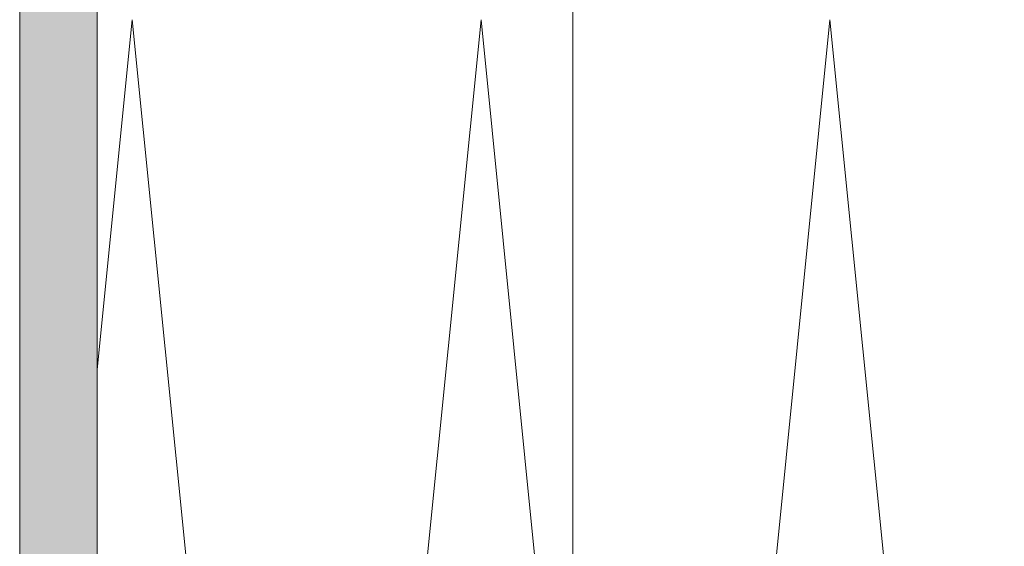
# Model space of a CAD drawing. Units: millimetres. Extents: x 2475 to 6383, y 1496 to 4153.
# Drawn here: x 4265 to 4350, y 3030 to 3075 of the extents above; entities that cross this region are included whole.
import ezdxf

# ---------------------------------------------------------------- set-up
doc = ezdxf.new("R2010")
doc.units = ezdxf.units.MM
doc.layers.add('90%', color=7, linetype='Continuous', transparency=0.9)
for name, color, linetype, lineweight in [('Bemaßung', 250, 'Continuous', 13), ('Schmale Volllinie', 7, 'Continuous', 13), ('Schmale Volllinie_Grau', 252, 'Continuous', 13)]:
    doc.layers.add(name, color=color, linetype=linetype, lineweight=lineweight)
doc.styles.get("Standard").update_dxf_attribs({"font": 'arial.ttf'})
doc.dimstyles.new('100%', dxfattribs={"dimtxt": 4, "dimasz": 3, "dimexe": 3, "dimexo": 3, "dimgap": 2, "dimtad": 1, "dimdec": 0, "dimzin": 0, "dimdsep": 46, "dimtxsty": 'Standard', "dimblk": 'OBLIQUE', "dimcen": 0.09, "dimdle": 3, "dimclrd": 256, "dimclre": 256, "dimclrt": 256, "dimadec": 0, "dimazin": 0, "dimtfac": 1, "dimtdec": 0, "dimtofl": 0, "dimtmove": 0, "dimatfit": 3, "dimfxl": 3, "dimfxlon": 1, "dimtolj": 1, "dimtzin": 0, "dimlwd": -1, "dimlwe": -1, "dimarcsym": 0})

# ---------------------------------------------------------------- blocks, each defined once
blk = doc.blocks.new('FOX-VT_220_L_11 Draufsicht')
at = {"layer": '90%'}
h = blk.add_hatch(color=256, dxfattribs=at)
h.dxf.hatch_style = 1
h.paths.add_polyline_path([(-148.788, 1.575), (-7.28, 1.575), (-7.28, -5.096), (-148.788, -5.096)])
at = {"layer": 'Schmale Volllinie'}
for p, q in [((-7.28, 1.575), (-148.788, 1.575)), ((-148.788, -5.096), (-7.28, -5.096))]:
    blk.add_line(p, q, dxfattribs=at)
blk = doc.blocks.new('_Oblique')
at = {"color": 0, "linetype": 'ByBlock', "lineweight": -2}
blk.add_line((-0.5, -0.5), (0.5, 0.5), dxfattribs=at)
blk = doc.blocks.new('*D59')
at = {"layer": 'Bemaßung', "transparency": 16777216}
for p, q in [((4312.685, 2907.249), (4312.685, 3093.249)), ((4309.685, 3090.249), (4315.685, 3090.249)), ((4309.685, 2910.249), (4315.685, 2910.249))]:
    blk.add_line(p, q, dxfattribs=at)
at = {"layer": 'Defpoints', "color": 0, "transparency": 16777216}
for p in [(4292.799, 3090.249), (4312.685, 3090.249), (4292.799, 2910.249)]:
    blk.add_point(p, dxfattribs=at)
at = {"layer": 'Bemaßung', "transparency": 16777216, "xscale": 3, "yscale": 3, "zscale": 3}
for p, rotation in [((4312.685, 3090.249), 90), ((4312.685, 2910.249), 270)]:
    blk.add_blockref('_Oblique', p, dxfattribs=dict(at, rotation=rotation))
at = {"layer": 'Bemaßung', "transparency": 16777216, "insert": (4308.685, 3000.249), "char_height": 4, "attachment_point": 5, "rotation": 90}
blk.add_mtext('\\A1;X', dxfattribs=at)

msp = doc.modelspace()

# ---------------------------------------------------------------- linework, layer by layer
at = {"layer": 'Schmale Volllinie_Grau'}
for p, q in [((4274.783, 3075.249), (4271.772, 3045.138)), ((4289.783, 2925.249), (4274.783, 3075.249)), ((4304.783, 3075.249), (4289.783, 2925.249)), ((4319.783, 2925.249), (4304.783, 3075.249)), ((4334.783, 3075.249), (4319.783, 2925.249)), ((4349.783, 2925.249), (4334.783, 3075.249))]:
    msp.add_line(p, q, dxfattribs=at)

# ---------------------------------------------------------------- block references
at = {"rotation": 90}
msp.add_blockref('FOX-VT_220_L_11 Draufsicht', (4266.675, 3087.747), dxfattribs=at)

# ---------------------------------------------------------------- dimensions: what is measured, and where the dimension line sits
at = {"layer": 'Bemaßung'}
dim = msp.add_linear_dim(base=(4312.685, 3090.249), p1=(4292.799, 2910.249), p2=(4292.799, 3090.249), angle=90, text='X', dimstyle='100%', dxfattribs=at)
dim.commit()
dim.dimension.update_dxf_attribs({"geometry": '*D59', "text_midpoint": (4308.685, 3000.249)})

doc.saveas('drawing.dxf')
